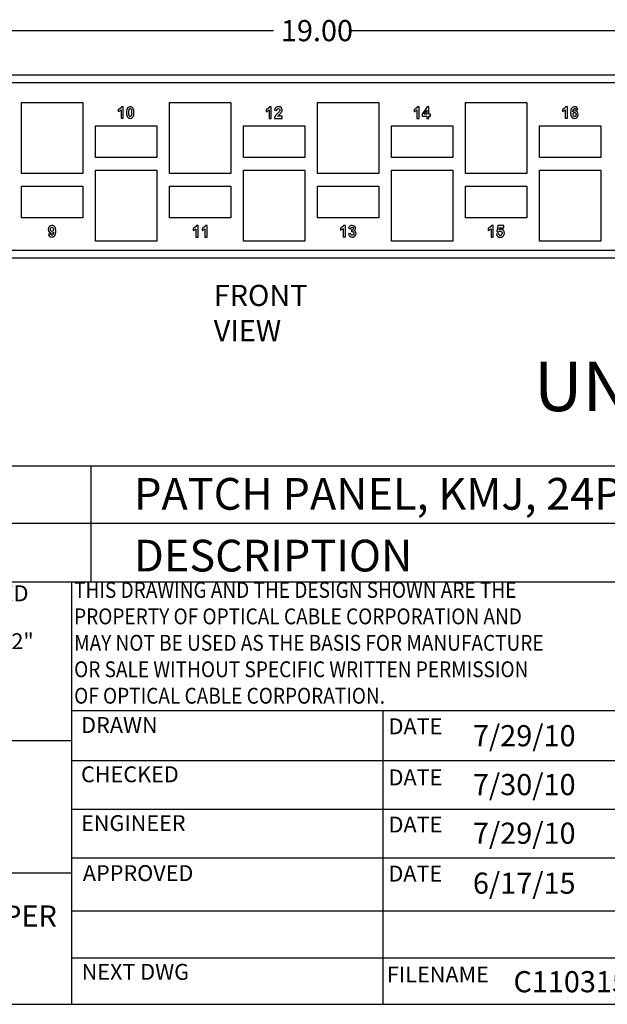
# Model space of a CAD drawing. Units: inches. Extents: x 0.6 to 16.4, y 0.7 to 10.3.
# Drawn here: x 9.9 to 12.7, y 0.7 to 5.3 of the extents above; entities that cross this region are included whole.
import ezdxf
from ezdxf.enums import TextEntityAlignment as Align

# ---------------------------------------------------------------- set-up
doc = ezdxf.new("R2010")
doc.units = ezdxf.units.IN
doc.header["$MEASUREMENT"] = 0
for name, color, linetype in [('112193_FRONT', 7, 'Continuous'), ('112193_SILKSCREE', 7, 'Continuous'), ('Default', 7, 'Continuous'), ('FORMAT', 7, 'Continuous'), ('TEXT', 7, 'Continuous')]:
    doc.layers.add(name, color=color, linetype=linetype)
doc.styles.add('SEACAD_Solid_Edge_ANSI', font='seans.ttf')
doc.dimstyles.new('SMP', dxfattribs={"dimtxt": 0.1, "dimasz": 0.1, "dimexe": 0.05, "dimexo": 0.05, "dimgap": 0.05, "dimtad": 0, "dimtih": 1, "dimtoh": 1, "dimlfac": 2, "dimzin": 4, "dimdsep": 46, "dimtxsty": 'SEACAD_Solid_Edge_ANSI', "dimblk1": '_SE_FILLED', "dimblk2": '_SE_FILLED', "dimsah": 1, "dimcen": 0.05, "dimadec": 0, "dimazin": 0, "dimtfac": 1, "dimtofl": 0, "dimtmove": 0, "dimatfit": 3, "dimfxl": 0, "dimtolj": 1, "dimtzin": 4, "dimarcsym": 0})

# ---------------------------------------------------------------- blocks, each defined once
blk = doc.blocks.new('SE1')
at = {"layer": '112193_FRONT', "color": 7, "linetype": 'Continuous'}
for p, q in [((6.89, 5.0798), (15.64, 5.0798)), ((15.64, 5.0423), (6.89, 5.0423)), ((9.895, 4.6148), (9.895, 4.9498)), ((9.895, 4.9498), (10.185, 4.9498)), ((10.185, 4.9498), (10.185, 4.6148)), ((10.595, 4.6148), (10.595, 4.9498)), ((10.595, 4.9498), (10.885, 4.9498)), ((10.885, 4.9498), (10.885, 4.6148)), ((11.295, 4.6148), (11.295, 4.9498)), ((11.295, 4.9498), (11.585, 4.9498)), ((11.585, 4.9498), (11.585, 4.6148)), ((11.995, 4.6148), (11.995, 4.9498)), ((11.995, 4.9498), (12.285, 4.9498)), ((12.285, 4.9498), (12.285, 4.6148)), ((10.185, 4.6148), (9.895, 4.6148)), ((10.245, 4.2948), (10.245, 4.6298)), ((10.245, 4.6298), (10.535, 4.6298)), ((10.535, 4.6298), (10.535, 4.2948)), ((10.885, 4.6148), (10.595, 4.6148)), ((10.945, 4.2948), (10.945, 4.6298)), ((10.945, 4.6298), (11.235, 4.6298)), ((11.235, 4.6298), (11.235, 4.2948)), ((11.585, 4.6148), (11.295, 4.6148)), ((11.645, 4.2948), (11.645, 4.6298)), ((11.645, 4.6298), (11.935, 4.6298)), ((11.935, 4.6298), (11.935, 4.2948)), ((12.285, 4.6148), (11.995, 4.6148)), ((12.345, 4.2948), (12.345, 4.6298)), ((12.345, 4.6298), (12.635, 4.6298)), ((12.635, 4.6298), (12.635, 4.2948)), ((10.535, 4.2948), (10.245, 4.2948)), ((11.235, 4.2948), (10.945, 4.2948)), ((11.935, 4.2948), (11.645, 4.2948)), ((12.635, 4.2948), (12.345, 4.2948)), ((6.89, 4.2523), (15.64, 4.2523)), ((15.64, 4.2148), (6.89, 4.2148))]:
    blk.add_line(p, q, dxfattribs=at)
at = {"layer": '112193_SILKSCREE', "color": 7, "linetype": 'Continuous'}
for p, q in [((10.353, 4.9162), (10.353, 4.9069)), ((10.3663, 4.9146), (10.3663, 4.8758)), ((10.3766, 4.9298), (10.3683, 4.9298)), ((10.3766, 4.8758), (10.3766, 4.9298)), ((11.0524, 4.9159), (11.0524, 4.9064)), ((11.0659, 4.9144), (11.0659, 4.8748)), ((11.0764, 4.9298), (11.0679, 4.9298)), ((11.0764, 4.8748), (11.0764, 4.9298)), ((11.092, 4.9135), (11.1024, 4.9125)), ((11.7514, 4.9159), (11.7514, 4.9064)), ((11.7648, 4.9144), (11.7648, 4.8748)), ((11.7754, 4.9298), (11.7669, 4.9298)), ((11.7754, 4.8748), (11.7754, 4.9298)), ((11.813, 4.9298), (11.7893, 4.8949)), ((11.7893, 4.8949), (11.7893, 4.8859)), ((11.7991, 4.895), (11.8116, 4.9137)), ((11.8116, 4.895), (11.7991, 4.895)), ((11.8116, 4.9137), (11.8116, 4.895)), ((11.8218, 4.9298), (11.813, 4.9298)), ((11.8218, 4.895), (11.8218, 4.9298)), ((11.8286, 4.895), (11.8218, 4.895)), ((11.8286, 4.8859), (11.8286, 4.895)), ((12.4525, 4.9162), (12.4525, 4.9069)), ((12.4658, 4.9146), (12.4658, 4.8758)), ((12.4761, 4.9298), (12.4678, 4.9298)), ((12.4761, 4.8758), (12.4761, 4.9298)), ((12.5164, 4.9153), (12.5263, 4.9164)), ((10.245, 4.8398), (10.535, 4.8398)), ((10.245, 4.6898), (10.245, 4.8398)), ((10.3663, 4.8758), (10.3766, 4.8758)), ((10.535, 4.8398), (10.535, 4.6898)), ((10.945, 4.8398), (11.235, 4.8398)), ((10.945, 4.6898), (10.945, 4.8398)), ((11.0659, 4.8748), (11.0764, 4.8748)), ((11.0908, 4.8748), (11.1276, 4.8748)), ((11.1276, 4.8846), (11.1067, 4.8846)), ((11.1276, 4.8748), (11.1276, 4.8846)), ((11.235, 4.8398), (11.235, 4.6898)), ((11.645, 4.8398), (11.935, 4.8398)), ((11.645, 4.6898), (11.645, 4.8398)), ((11.7648, 4.8748), (11.7754, 4.8748)), ((11.7893, 4.8859), (11.8116, 4.8859)), ((11.8116, 4.8859), (11.8116, 4.8748)), ((11.8116, 4.8748), (11.8218, 4.8748)), ((11.8218, 4.8748), (11.8218, 4.8859)), ((11.8218, 4.8859), (11.8286, 4.8859)), ((11.935, 4.8398), (11.935, 4.6898)), ((12.345, 4.8398), (12.635, 4.8398)), ((12.345, 4.6898), (12.345, 4.8398)), ((12.4658, 4.8758), (12.4761, 4.8758)), ((12.635, 4.8398), (12.635, 4.6898)), ((10.535, 4.6898), (10.245, 4.6898)), ((11.235, 4.6898), (10.945, 4.6898)), ((11.935, 4.6898), (11.645, 4.6898)), ((12.635, 4.6898), (12.345, 4.6898)), ((9.895, 4.4048), (9.895, 4.5548)), ((9.895, 4.5548), (10.185, 4.5548)), ((10.185, 4.5548), (10.185, 4.4048)), ((10.595, 4.4048), (10.595, 4.5548)), ((10.595, 4.5548), (10.885, 4.5548)), ((10.885, 4.5548), (10.885, 4.4048)), ((11.295, 4.4048), (11.295, 4.5548)), ((11.295, 4.5548), (11.585, 4.5548)), ((11.585, 4.5548), (11.585, 4.4048)), ((11.995, 4.4048), (11.995, 4.5548)), ((11.995, 4.5548), (12.285, 4.5548)), ((12.285, 4.5548), (12.285, 4.4048)), ((10.185, 4.4048), (9.895, 4.4048)), ((10.885, 4.4048), (10.595, 4.4048)), ((11.585, 4.4048), (11.295, 4.4048)), ((12.285, 4.4048), (11.995, 4.4048)), ((10.0332, 4.3283), (10.0232, 4.3272)), ((10.7067, 4.3549), (10.7067, 4.3454)), ((10.7202, 4.3534), (10.7202, 4.3138)), ((10.7307, 4.3688), (10.7222, 4.3688)), ((10.7307, 4.3138), (10.7307, 4.3688)), ((10.7492, 4.3549), (10.7492, 4.3454)), ((10.7627, 4.3534), (10.7627, 4.3138)), ((10.7733, 4.3688), (10.7648, 4.3688)), ((10.7733, 4.3138), (10.7733, 4.3688)), ((11.4028, 4.3552), (11.4028, 4.3459)), ((11.4161, 4.3536), (11.4161, 4.3148)), ((11.4264, 4.3688), (11.4181, 4.3688)), ((11.4264, 4.3148), (11.4264, 4.3688)), ((11.4514, 4.3302), (11.4414, 4.329)), ((11.4422, 4.3546), (11.4516, 4.353)), ((11.4558, 4.3474), (11.4547, 4.339)), ((12.1016, 4.3549), (12.1016, 4.3454)), ((12.1151, 4.3534), (12.1151, 4.3138)), ((12.1256, 4.3688), (12.1171, 4.3688)), ((12.1256, 4.3138), (12.1256, 4.3688)), ((12.1519, 4.3289), (12.1414, 4.3278)), ((12.148, 4.3678), (12.1426, 4.3393)), ((12.1426, 4.3393), (12.1511, 4.3381)), ((12.1759, 4.3678), (12.148, 4.3678)), ((12.1542, 4.3487), (12.156, 4.358)), ((12.156, 4.358), (12.1759, 4.358)), ((12.1759, 4.358), (12.1759, 4.3678)), ((10.7202, 4.3138), (10.7307, 4.3138)), ((10.7627, 4.3138), (10.7733, 4.3138)), ((11.4161, 4.3148), (11.4264, 4.3148)), ((12.1151, 4.3138), (12.1256, 4.3138))]:
    blk.add_line(p, q, dxfattribs=at)
for centre, radius, start, end in [((10.342, 4.9406), 0.0355, 288.0271, 312.9852), ((11.0412, 4.9409), 0.0362, 288.0271, 312.9852), ((11.7401, 4.9409), 0.0362, 288.0271, 312.9852), ((12.4415, 4.9406), 0.0355, 288.0271, 312.9852), ((10.6955, 4.3799), 0.0362, 288.0271, 312.9852), ((10.7381, 4.3798), 0.0361, 287.8879, 312.9892), ((11.3918, 4.3796), 0.0355, 288.0271, 312.9852), ((12.0904, 4.3798), 0.0362, 288.0271, 312.9852)]:
    blk.add_arc(centre, radius, start, end, dxfattribs=at)
for points, knots in [([(10.3683, 4.9298), (10.3671, 4.9265), (10.3649, 4.9237), (10.3586, 4.9187), (10.3557, 4.9171), (10.353, 4.9162)], [0, 0, 0, 0, 0.5, 0.5, 1, 1, 1, 1]), ([(10.4094, 4.9298), (10.4146, 4.9298), (10.4187, 4.928), (10.4217, 4.9242), (10.4251, 4.9198), (10.4269, 4.9125), (10.4269, 4.8921), (10.4252, 4.8848), (10.4217, 4.8803), (10.4187, 4.8766), (10.4146, 4.8748), (10.4042, 4.8748), (10.3999, 4.8768), (10.3935, 4.8849), (10.3919, 4.8921), (10.3919, 4.9125), (10.3937, 4.9199), (10.3972, 4.9243), (10.4001, 4.928), (10.4042, 4.9298), (10.4094, 4.9298)], [0, 0, 0, 0, 0.094405, 0.094405, 0.094405, 0.249909, 0.249909, 0.405413, 0.405413, 0.405413, 0.530467, 0.530467, 0.656377, 0.656377, 0.782287, 0.782287, 0.905583, 0.905583, 0.905583, 1, 1, 1, 1]), ([(10.4094, 4.9213), (10.4082, 4.9213), (10.407, 4.9208), (10.4051, 4.9193), (10.4043, 4.9178), (10.4038, 4.9158), (10.4031, 4.9131), (10.4027, 4.9086), (10.4027, 4.896), (10.4031, 4.8917), (10.4037, 4.8893), (10.4043, 4.8869), (10.4051, 4.8854), (10.4071, 4.8838), (10.4082, 4.8834), (10.4106, 4.8834), (10.4118, 4.8838), (10.4137, 4.8854), (10.4145, 4.8868), (10.415, 4.8889), (10.4157, 4.8915), (10.4161, 4.896), (10.4161, 4.9086), (10.4158, 4.9129), (10.4151, 4.9153), (10.4145, 4.9177), (10.4137, 4.9193), (10.4127, 4.92), (10.4118, 4.9208), (10.4106, 4.9212), (10.4094, 4.9213)], [0, 0, 0, 0, 0.048487, 0.048487, 0.096973, 0.096973, 0.096973, 0.247356, 0.247356, 0.398593, 0.398593, 0.398593, 0.448966, 0.448966, 0.499338, 0.499338, 0.548271, 0.548271, 0.597205, 0.597205, 0.597205, 0.748281, 0.748281, 0.898504, 0.898504, 0.898504, 0.959574, 0.959574, 0.959574, 1, 1, 1, 1]), ([(11.0679, 4.9298), (11.0667, 4.9265), (11.0645, 4.9235), (11.0581, 4.9185), (11.0551, 4.9168), (11.0524, 4.9159)], [0, 0, 0, 0, 0.5, 0.5, 1, 1, 1, 1]), ([(11.1024, 4.9125), (11.1026, 4.9155), (11.1033, 4.9177), (11.1047, 4.9191), (11.1059, 4.9204), (11.1077, 4.9211), (11.1099, 4.9211), (11.1121, 4.9211), (11.1139, 4.9204), (11.1152, 4.9192), (11.1164, 4.9179), (11.117, 4.9161), (11.117, 4.9117), (11.1163, 4.9095), (11.1149, 4.9074), (11.1138, 4.9058), (11.1109, 4.9028), (11.1062, 4.8984), (11.1003, 4.8929), (11.0964, 4.8886), (11.0944, 4.8853), (11.0924, 4.882), (11.0912, 4.8785), (11.0908, 4.8748)], [0, 0, 0, 0, 0.098239, 0.098239, 0.098239, 0.177737, 0.177737, 0.177737, 0.256567, 0.256567, 0.256567, 0.347038, 0.347038, 0.431764, 0.431764, 0.431764, 0.603832, 0.603832, 0.603832, 0.846814, 0.846814, 0.846814, 1, 1, 1, 1]), ([(11.1067, 4.8846), (11.1072, 4.8855), (11.108, 4.8865), (11.1088, 4.8875), (11.1098, 4.8885), (11.1119, 4.8904), (11.1152, 4.8935), (11.1185, 4.8966), (11.1208, 4.8989), (11.1221, 4.9005), (11.124, 4.9029), (11.1254, 4.9053), (11.1263, 4.9075), (11.1271, 4.9098), (11.1276, 4.9121), (11.1276, 4.9189), (11.1261, 4.9225), (11.1199, 4.9284), (11.1156, 4.9298), (11.1053, 4.9298), (11.1011, 4.9286), (11.0978, 4.926), (11.0946, 4.9235), (11.0926, 4.9193), (11.092, 4.9135)], [0, 0, 0, 0, 0.039563, 0.039563, 0.039563, 0.13594, 0.13594, 0.13594, 0.243985, 0.243985, 0.243985, 0.334303, 0.334303, 0.334303, 0.418045, 0.418045, 0.564594, 0.564594, 0.711143, 0.711143, 0.843923, 0.843923, 0.843923, 1, 1, 1, 1]), ([(11.7669, 4.9298), (11.7657, 4.9265), (11.7635, 4.9235), (11.7571, 4.9185), (11.7541, 4.9168), (11.7514, 4.9159)], [0, 0, 0, 0, 0.5, 0.5, 1, 1, 1, 1]), ([(12.4678, 4.9298), (12.4666, 4.9265), (12.4644, 4.9237), (12.4581, 4.9187), (12.4552, 4.9171), (12.4525, 4.9162)], [0, 0, 0, 0, 0.5, 0.5, 1, 1, 1, 1]), ([(12.5263, 4.9164), (12.5256, 4.9208), (12.5239, 4.9241), (12.5185, 4.9287), (12.5151, 4.9298), (12.5052, 4.9298), (12.5005, 4.9276), (12.4932, 4.9189), (12.4914, 4.9118), (12.4914, 4.8923), (12.4931, 4.8854), (12.4967, 4.8811), (12.5002, 4.8769), (12.5046, 4.8748), (12.5152, 4.8748), (12.5193, 4.8765), (12.5226, 4.8798), (12.5258, 4.8831), (12.5274, 4.8875), (12.5274, 4.8982), (12.5259, 4.9025), (12.5228, 4.9057), (12.5198, 4.909), (12.516, 4.9106), (12.5079, 4.9106), (12.5047, 4.9091), (12.5021, 4.9061)], [0, 0, 0, 0, 0.081539, 0.081539, 0.163079, 0.163079, 0.277943, 0.277943, 0.392807, 0.392807, 0.505582, 0.505582, 0.505582, 0.597998, 0.597998, 0.683769, 0.683769, 0.683769, 0.773051, 0.773051, 0.856536, 0.856536, 0.856536, 0.932673, 0.932673, 1, 1, 1, 1]), ([(12.5021, 4.9061), (12.5025, 4.9123), (12.5035, 4.9164), (12.505, 4.9183), (12.5065, 4.9203), (12.5083, 4.9213), (12.5105, 4.9213), (12.5121, 4.9212), (12.5134, 4.9207), (12.5144, 4.9198), (12.5155, 4.9188), (12.5161, 4.9173), (12.5164, 4.9153)], [0, 0, 0, 0, 0.444762, 0.444762, 0.444762, 0.673449, 0.673449, 0.673449, 0.825504, 0.825504, 0.825504, 1, 1, 1, 1]), ([(12.503, 4.8939), (12.503, 4.8905), (12.5038, 4.8879), (12.5068, 4.8843), (12.5086, 4.8834), (12.5125, 4.8834), (12.5141, 4.8841), (12.5154, 4.8856), (12.5167, 4.8871), (12.5174, 4.8895), (12.5174, 4.8964), (12.5167, 4.899), (12.5153, 4.9006), (12.5139, 4.9023), (12.5122, 4.9031), (12.5101, 4.9031), (12.5081, 4.9031), (12.5064, 4.9023), (12.5051, 4.9007), (12.5037, 4.8992), (12.503, 4.8969), (12.503, 4.8939)], [0, 0, 0, 0, 0.123511, 0.123511, 0.247022, 0.247022, 0.363917, 0.363917, 0.363917, 0.507624, 0.507624, 0.652828, 0.652828, 0.652828, 0.761097, 0.761097, 0.761097, 0.866138, 0.866138, 0.866138, 1, 1, 1, 1]), ([(10.0232, 4.3272), (10.0239, 4.3228), (10.0256, 4.3194), (10.0281, 4.3172), (10.0308, 4.3149), (10.0341, 4.3138), (10.0441, 4.3138), (10.0489, 4.316), (10.0561, 4.3247), (10.0579, 4.3318), (10.0579, 4.3513), (10.0561, 4.3582), (10.0526, 4.3625), (10.0492, 4.3667), (10.0447, 4.3688), (10.0343, 4.3688), (10.0302, 4.3671), (10.0269, 4.3638), (10.0237, 4.3605), (10.0221, 4.3561), (10.0221, 4.3454), (10.0236, 4.3411), (10.0297, 4.3346), (10.0333, 4.3331), (10.0376, 4.333), (10.0414, 4.333), (10.0446, 4.3345), (10.0472, 4.3375)], [0, 0, 0, 0, 0.06993, 0.06993, 0.06993, 0.154734, 0.154734, 0.27288, 0.27288, 0.391027, 0.391027, 0.506605, 0.506605, 0.506605, 0.599046, 0.599046, 0.684189, 0.684189, 0.684189, 0.768858, 0.768858, 0.850743, 0.850743, 0.932627, 0.932627, 0.932627, 1, 1, 1, 1]), ([(10.0463, 4.3498), (10.0463, 4.3531), (10.0455, 4.3557), (10.044, 4.3575), (10.0425, 4.3594), (10.0407, 4.3602), (10.0388, 4.3603), (10.0369, 4.3603), (10.0353, 4.3595), (10.0328, 4.3565), (10.0322, 4.354), (10.0322, 4.3471), (10.0328, 4.3446), (10.0356, 4.3414), (10.0373, 4.3406), (10.0413, 4.3406), (10.0429, 4.3413), (10.0443, 4.3429), (10.0457, 4.3444), (10.0463, 4.3467), (10.0463, 4.3498)], [0, 0, 0, 0, 0.1507, 0.1507, 0.1507, 0.263471, 0.263471, 0.263471, 0.383899, 0.383899, 0.504327, 0.504327, 0.62601, 0.62601, 0.747693, 0.747693, 0.865106, 0.865106, 0.865106, 1, 1, 1, 1]), ([(10.0472, 4.3375), (10.0468, 4.3313), (10.0459, 4.3273), (10.0429, 4.3234), (10.0412, 4.3224), (10.0374, 4.3224), (10.0361, 4.3229), (10.0351, 4.3239), (10.034, 4.3248), (10.0334, 4.3263), (10.0332, 4.3283)], [0, 0, 0, 0, 0.296781, 0.296781, 0.593562, 0.593562, 0.824951, 0.824951, 0.824951, 1, 1, 1, 1]), ([(10.7222, 4.3688), (10.721, 4.3655), (10.7188, 4.3625), (10.7124, 4.3575), (10.7094, 4.3558), (10.7067, 4.3549)], [0, 0, 0, 0, 0.5, 0.5, 1, 1, 1, 1]), ([(10.7648, 4.3688), (10.7636, 4.3655), (10.7614, 4.3625), (10.7549, 4.3575), (10.752, 4.3558), (10.7492, 4.3549)], [0, 0, 0, 0, 0.5, 0.5, 1, 1, 1, 1]), ([(11.4181, 4.3688), (11.4169, 4.3655), (11.4147, 4.3627), (11.4084, 4.3577), (11.4055, 4.3561), (11.4028, 4.3552)], [0, 0, 0, 0, 0.5, 0.5, 1, 1, 1, 1]), ([(11.4414, 4.329), (11.442, 4.3245), (11.4438, 4.3209), (11.447, 4.318), (11.4502, 4.3152), (11.4542, 4.3138), (11.4642, 4.3138), (11.4685, 4.3155), (11.4754, 4.3221), (11.4771, 4.3261), (11.4771, 4.3341), (11.4762, 4.3369), (11.4744, 4.3392), (11.4725, 4.3415), (11.4701, 4.343), (11.467, 4.3437)], [0, 0, 0, 0, 0.177207, 0.177207, 0.177207, 0.359553, 0.359553, 0.552625, 0.552625, 0.745697, 0.745697, 0.876348, 0.876348, 0.876348, 1, 1, 1, 1]), ([(11.467, 4.3437), (11.4721, 4.3465), (11.4747, 4.3503), (11.4747, 4.3583), (11.4735, 4.3613), (11.471, 4.364), (11.4679, 4.3672), (11.4638, 4.3688), (11.4558, 4.3688), (11.4532, 4.3682), (11.4507, 4.3671), (11.4484, 4.366), (11.4465, 4.3645), (11.4438, 4.3606), (11.4428, 4.3579), (11.4422, 4.3546)], [0, 0, 0, 0, 0.232277, 0.232277, 0.394697, 0.394697, 0.394697, 0.615959, 0.615959, 0.745288, 0.745288, 0.745288, 0.872644, 0.872644, 1, 1, 1, 1]), ([(11.4547, 4.339), (11.4565, 4.3396), (11.4581, 4.3398), (11.4614, 4.3398), (11.4631, 4.339), (11.4658, 4.336), (11.4665, 4.3339), (11.4665, 4.3286), (11.4658, 4.3265), (11.4643, 4.3248), (11.4629, 4.3232), (11.4611, 4.3224), (11.457, 4.3224), (11.4553, 4.3231), (11.454, 4.3244), (11.4526, 4.3258), (11.4517, 4.3277), (11.4514, 4.3302)], [0, 0, 0, 0, 0.099042, 0.099042, 0.253106, 0.253106, 0.407171, 0.407171, 0.571934, 0.571934, 0.571934, 0.715202, 0.715202, 0.846532, 0.846532, 0.846532, 1, 1, 1, 1]), ([(11.4516, 4.353), (11.4519, 4.3554), (11.4527, 4.3572), (11.4552, 4.3596), (11.4567, 4.3603), (11.4584, 4.3603), (11.4603, 4.3602), (11.4617, 4.3597), (11.4638, 4.3575), (11.4644, 4.3561), (11.4644, 4.3522), (11.4637, 4.3505), (11.4607, 4.3479), (11.4586, 4.3473), (11.4558, 4.3474)], [0, 0, 0, 0, 0.166055, 0.166055, 0.332111, 0.332111, 0.332111, 0.48694, 0.48694, 0.641768, 0.641768, 0.820884, 0.820884, 1, 1, 1, 1]), ([(12.1171, 4.3688), (12.1159, 4.3655), (12.1138, 4.3625), (12.1073, 4.3575), (12.1044, 4.3558), (12.1016, 4.3549)], [0, 0, 0, 0, 0.5, 0.5, 1, 1, 1, 1]), ([(12.1414, 4.3278), (12.1421, 4.3232), (12.144, 4.3196), (12.1472, 4.3169), (12.1504, 4.3141), (12.1545, 4.3128), (12.1659, 4.3128), (12.1708, 4.3152), (12.1744, 4.3201), (12.177, 4.3236), (12.1783, 4.3276), (12.1783, 4.3376), (12.1767, 4.342), (12.1701, 4.3487), (12.1662, 4.3505), (12.159, 4.3505), (12.1566, 4.3499), (12.1542, 4.3487)], [0, 0, 0, 0, 0.137637, 0.137637, 0.137637, 0.286012, 0.286012, 0.471747, 0.471747, 0.471747, 0.603071, 0.603071, 0.760871, 0.760871, 0.918672, 0.918672, 1, 1, 1, 1]), ([(12.1511, 4.3381), (12.1535, 4.3408), (12.1562, 4.3422), (12.1593, 4.3421), (12.1617, 4.3421), (12.1638, 4.3413), (12.1653, 4.3396), (12.1668, 4.3379), (12.1675, 4.3353), (12.1675, 4.3283), (12.1668, 4.3256), (12.1637, 4.322), (12.1618, 4.3212), (12.1597, 4.3212), (12.1577, 4.3211), (12.156, 4.3218), (12.1545, 4.3232), (12.1531, 4.3246), (12.1522, 4.3265), (12.1519, 4.3289)], [0, 0, 0, 0, 0.184148, 0.184148, 0.184148, 0.314597, 0.314597, 0.314597, 0.458642, 0.458642, 0.61198, 0.61198, 0.765319, 0.765319, 0.765319, 0.875907, 0.875907, 0.875907, 1, 1, 1, 1])]:
    blk.add_open_spline(points, degree=3, knots=knots, dxfattribs=at)
blk = doc.blocks.new('DMBLK6')
at = {"layer": 'Default', "linetype": 'Continuous'}
for points in [[(6.615, 5.306), (6.515, 5.2894), (6.615, 5.2727)], [(15.915, 5.306), (15.915, 5.2727), (16.015, 5.2894)]]:
    blk.add_hatch(color=7, dxfattribs=at).paths.add_polyline_path(points)
at = {"layer": 'Default', "color": 7, "linetype": 'Continuous'}
for p, q in [((6.515, 5.1048), (6.515, 5.3394)), ((16.015, 5.1048), (16.015, 5.3394)), ((6.515, 5.2894), (11.0868, 5.2894)), ((11.4432, 5.2894), (16.015, 5.2894))]:
    blk.add_line(p, q, dxfattribs=at)
at = {"layer": 'Default', "color": 7, "linetype": 'Continuous', "style": 'SEACAD_Solid_Edge_ANSI'}
blk.add_text('19.00', height=0.1, dxfattribs=at).set_placement((11.1218, 5.3394), align=Align.TOP_LEFT)
blk = doc.blocks.new('_SE_FILLED')
at = {"color": 0}
blk.add_line((0, 0), (-1, 0), dxfattribs=at)
blk.add_solid([(0, 0), (-1, -0.1665), (-1, 0.1665), (0, 0)], dxfattribs=at)

msp = doc.modelspace()

# ---------------------------------------------------------------- linework, layer by layer
at = {"layer": 'Default', "color": 7, "linetype": 'Continuous'}
for p, q in [((8.35401, 3.23241), (16.35519, 3.23241)), ((10.22257, 3.23241), (10.22257, 2.68423)), ((8.35401, 2.96127), (16.35519, 2.96127))]:
    msp.add_line(p, q, dxfattribs=at)
at = {"layer": 'FORMAT', "color": 7, "linetype": 'Continuous'}
for p, q in [((8.35699, 2.68419), (16.35519, 2.68419)), ((10.13333, 0.68779), (10.13333, 2.68419)), ((10.13333, 2.07612), (12.73019, 2.07612)), ((11.60519, 0.68779), (11.60519, 2.07612)), ((6.90334, 1.93419), (10.13333, 1.93419)), ((10.13333, 1.83994), (12.73019, 1.83994)), ((10.13333, 1.60994), (12.73019, 1.60994)), ((10.13333, 1.37994), (12.73019, 1.37994)), ((8.35519, 1.30919), (10.13333, 1.30919)), ((10.13333, 1.12994), (12.73019, 1.12994)), ((10.13333, 0.90694), (16.35519, 0.90694)), ((0.60519, 0.68779), (16.35519, 0.68779))]:
    msp.add_line(p, q, dxfattribs=at)

# ---------------------------------------------------------------- block references
at = {"layer": 'Default'}
msp.add_blockref('SE1', (0, 0), dxfattribs=at)

# ---------------------------------------------------------------- texts
at = {"layer": 'Default', "attachment_point": 1}
for s, insert, char_height, width in [('{\\fSolid Edge ANSI|b0||i0||c0|p34;\\C7;\\H0.1;\\W1.;FRONT VIEW}', (10.80418, 4.08807), 0.1, 0.7555339), ('{\\fArial|b1||i0||c0|p34;\\C7;\\H0.234;\\W1.;UNCONTROLLED COPY}', (12.3179, 3.72514), 0.234, 3.8172768), ('{\\fArial|b0||i0||c0|p34;\\C7;\\H0.15;\\W1.;PATCH PANEL, KMJ, 24PORT, STAGGERED, OCC}', (10.42745, 3.17521), 0.15, 5.8498902), ('{\\fArial|b0||i0||c0|p34;\\C7;\\H0.15;\\W1.;DESCRIPTION}', (10.42745, 2.88332), 0.15, 1.4505764)]:
    msp.add_mtext(s, dxfattribs=dict(at, insert=insert, char_height=char_height, width=width))
at = {"layer": 'FORMAT', "char_height": 0.075, "attachment_point": 7}
for s, insert, width in [('{\\fArial|b0||i0||c0|p34;\\C7;\\H7.5e-002;\\W1.;UNLESS OTHERWISE SPECIFIED \\P}{\\fArial|b0||i0||c0|p34;\\C7;\\H7.5e-002;\\W1.;DIMENSIONS ARE IN INCHES. \\P}{\\fArial|b0||i0||c0|p34;\\C7;\\H7.5e-002;\\W1.;TOLERANCES:}', (8.42062, 2.34258), 1.6725621), ('{\\fArial|b0||i0||c0|p34;\\C7;\\H7.5e-002;\\W0.88;\\T0.9899999995;THIS DRAWING AND THE DESIGN SHOWN ARE THE \\P}{\\fArial|b0||i0||c0|p34;\\C7;\\H7.5e-002;\\W0.88;\\T0.9899999995;PROPERTY OF OPTICAL CABLE CORPORATION AND \\P}{\\fArial|b0||i0||c0|p34;\\C7;\\H7.5e-002;\\W0.88;\\T0.9899999995;MAY NOT BE USED AS THE BASIS FOR MANUFACTURE \\P}{\\fArial|b0||i0||c0|p34;\\C7;\\H7.5e-002;\\W0.88;\\T0.9899999995;OR SALE WITHOUT SPECIFIC WRITTEN PERMISSION \\P}{\\fArial|b0||i0||c0|p34;\\C7;\\H7.5e-002;\\W0.88;\\T0.9899999995;OF OPTICAL CABLE CORPORATION.}', (10.14406, 2.10865), 2.5771481), ('{\\fArial|b0||i0||c0|p34;\\C7;\\H7.5e-002;\\W1.;                          FRACTIONS }{\\fArial|b0||i0||c0|p34;\\C7;\\H7.638888889e-002;\\W1.;±}{\\fArial|b0||i0||c0|p34;\\C7;\\H7.5e-002;\\W1.;1/32"\\P}{\\fArial|b0||i0||c0|p34;\\C7;\\H7.5e-002;\\W1.;                          ANGLES ±1/2°\\P}{\\fArial|b0||i0||c0|p34;\\C7;\\H7.5e-002;\\W1.;3 PLACE DECIMALS }{\\fArial|b0||i0||c0|p34;\\C7;\\H7.638888889e-002;\\W1.;±}{\\fArial|b0||i0||c0|p34;\\C7;\\H7.5e-002;\\W1.;.005"\\P}{\\fArial|b0||i0||c0|p34;\\C7;\\H7.5e-002;\\W1.;2 PLACE DECIMALS }{\\fArial|b0||i0||c0|p34;\\C7;\\H7.638888889e-002;\\W1.;±}{\\fArial|b0||i0||c0|p34;\\C7;\\H7.5e-002;\\W1.;.01"}', (8.41974, 1.98512), 1.7009858), ('{\\fArial|b0||i0||c0|p34;\\C7;\\H7.5e-002;\\W1.;DRAWN}', (10.17747, 1.97019), 0.4268688), ('{\\fArial|b0||i0||c0|p34;\\C7;\\H7.5e-002;\\W1.;DATE}', (11.63092, 1.96414), 0.3167586), ('{\\fArial|b0||i0||c0|p34;\\C7;\\H7.5e-002;\\W1.;CHECKED}', (10.17676, 1.73728), 0.5321757), ('{\\fArial|b0||i0||c0|p34;\\C7;\\H7.5e-002;\\W1.;DATE}', (11.63092, 1.72269), 0.3167586), ('{\\fArial|b0||i0||c0|p34;\\C7;\\H7.5e-002;\\W1.;ENGINEER}', (10.17669, 1.50668), 0.5605239), ('{\\fArial|b0||i0||c0|p34;\\C7;\\H7.5e-002;\\W1.;DATE}', (11.63092, 1.49982), 0.3167586), ('{\\fArial|b0||i0||c0|p34;\\C7;\\H7.5e-002;\\W1.;APPROVED}', (10.1854, 1.27031), 0.5885572), ('{\\fArial|b0||i0||c0|p34;\\C7;\\H7.5e-002;\\W1.;DATE}', (11.6302, 1.26796), 0.3167586), ('{\\fArial|b0||i0||c0|p34;\\C7;\\H7.5e-002;\\W1.;NEXT DWG}', (10.17967, 0.80376), 0.5942898), ('{\\fArial|b0||i0||c0|p34;\\C7;\\H7.5e-002;\\W1.;FILENAME}', (11.6232, 0.79133), 0.5718471)]:
    msp.add_mtext(s, dxfattribs=dict(at, insert=insert, width=width))
at = {"layer": 'TEXT', "char_height": 0.1}
for s, insert, width, attachment_point in [('{\\fArial|b0||i0||c0|p34;\\C7;\\H0.1;\\W1.;7/29/10}', (12.27225, 1.95721), 0.6728001, 5), ('{\\fArial|b0||i0||c0|p34;\\C7;\\H0.1;\\W1.;7/30/10}', (12.27225, 1.72619), 0.6728001, 5), ('{\\fArial|b0||i0||c0|p34;\\C7;\\H0.1;\\W1.;7/29/10}', (12.27225, 1.49637), 0.6728001, 5), ('{\\fArial|b0||i0||c0|p34;\\C7;\\H0.1;\\W1.;6/17/15}', (12.27225, 1.26027), 0.6728001, 5), ('{\\fSolid Edge ANSI|b0||i0||c0|p34;\\C7;\\H0.1;\\W1.;BLACKPOWDER COAT PER\\P}{\\fSolid Edge ANSI|b0||i0||c0|p34;\\C7;\\H0.1;\\W1.;OCC SPEC 100025}', (8.4048, 1.15534), 1.7100821, 1), ('{\\fArial|b0||i0||c0|p34;\\C7;\\H0.1;\\W1.;C110315B.DFT}', (12.68113, 0.7946), 1.0889012, 5)]:
    msp.add_mtext(s, dxfattribs=dict(at, insert=insert, width=width, attachment_point=attachment_point))

# ---------------------------------------------------------------- dimensions: what is measured, and where the dimension line sits
at = {"layer": 'Default', "color": 7, "linetype": 'Continuous'}
dim = msp.add_linear_dim(base=(16.01499, 5.28937), p1=(6.51499, 5.05481), p2=(16.01499, 4.23981), text='\\A1;<>', dimstyle='SMP', dxfattribs=at)
dim.commit()
dim.dimension.update_dxf_attribs({"geometry": 'DMBLK6', "text_midpoint": (11.26499, 5.28937), "dimtype": 160})

doc.saveas('drawing.dxf')
